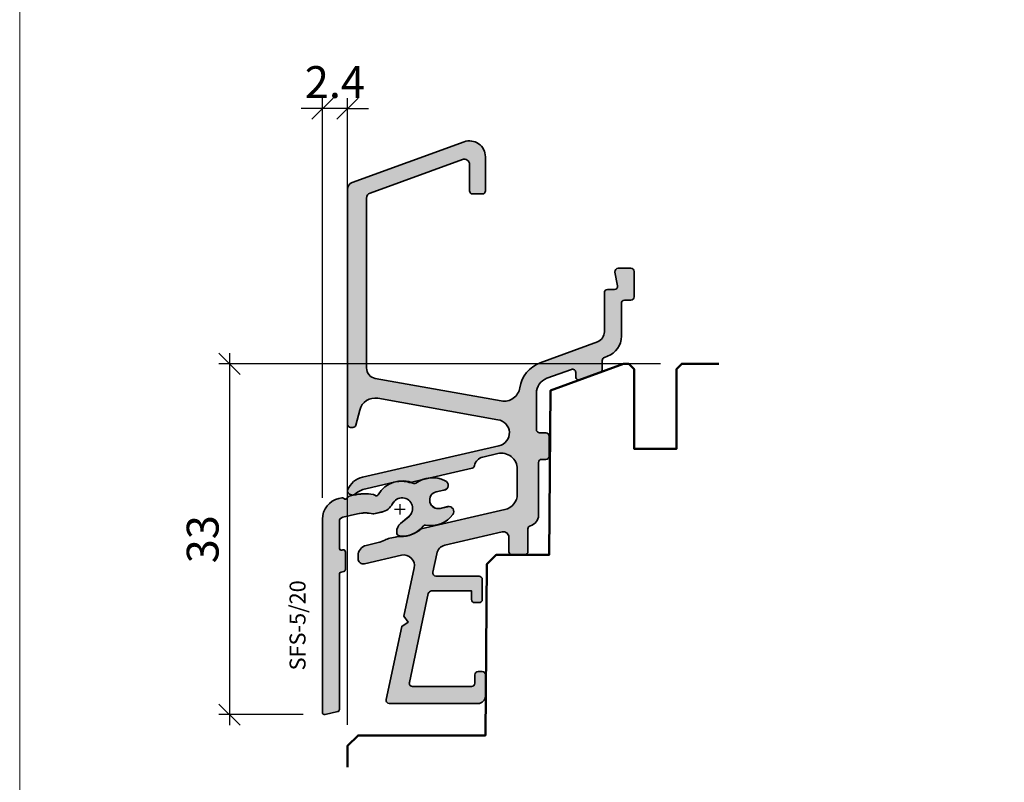
# Model space of a CAD drawing. Extents: x -427 to 10724, y -1070 to 3930.
# Drawn here: x 724 to 816, y -689 to -617 of the extents above; entities that cross this region are included whole.
import ezdxf

# ---------------------------------------------------------------- set-up
doc = ezdxf.new("R2010")
doc.units = 0
doc.layers.get('0').update_dxf_attribs({"linetype": 'CONTINUOUS', "lineweight": 5, "plot": 0})
doc.layers.get('Defpoints').update_dxf_attribs({"linetype": 'CONTINUOUS', "lineweight": 0})
for name, color, linetype in [('Alu Text', 130, 'CONTINUOUS'), ('BEM-1', 10, 'CONTINUOUS'), ('PR Linie', 252, 'CONTINUOUS')]:
    doc.layers.add(name, color=color, linetype=linetype)
for name, color, linetype, lineweight in [('ALU-SCHRAFF', 30, 'CONTINUOUS', 13), ('Aluminium', 40, 'CONTINUOUS', 35), ('Dichtung-Schraff', 12, 'CONTINUOUS', 5), ('Rahmen', 44, 'CONTINUOUS', 50)]:
    doc.layers.add(name, color=color, linetype=linetype, lineweight=lineweight)
doc.styles.add('BEMASSUNG', font='ARIALN.TTF')
doc.styles.get("Standard").update_dxf_attribs({"font": 'arial.ttf'})
doc.dimstyles.new('BEM-1', dxfattribs={"dimtxt": 3, "dimasz": 2, "dimexe": 1, "dimexo": 2, "dimgap": 1, "dimtad": 1, "dimdec": 1, "dimdsep": 46, "dimtxsty": 'BEMASSUNG', "dimblk1": 'OBLIQUE', "dimblk2": 'OBLIQUE', "dimsah": 1, "dimcen": 0, "dimdle": 1, "dimclrd": 256, "dimclre": 256, "dimclrt": 7, "dimadec": 1, "dimazin": 2, "dimtfac": 1, "dimtdec": 1, "dimtix": 1, "dimtmove": 2, "dimatfit": 3, "dimfxl": 1, "dimtolj": 1, "dimarcsym": 0})

# ---------------------------------------------------------------- blocks, each defined once
blk = doc.blocks.new('IV-WS-12-18')
at = {"layer": 'Aluminium', "linetype": 'Continuous'}
blk.add_lwpolyline([(-25.33842348461033, -8.459547595521428), (-24.58884076158395, -8.286457668449998, 0.2248379397245531), (-23.5873262536326, -7.500982835431472, -1.232451783313451), (-22.05948118422648, -8.724061613686189), (-22.84018771031074, -9.379276380090431, 0.2222437575472965), (-23.19736602077492, -10.14531910390215), (-23.19736402101526, -10.2425927389518, 0.3885840013452358), (-22.92382747711852, -10.54139553244951, 0.2568497181838247), (-20.67610325764136, -9.590142015312864, -0.2764460010986549), (-20.4830855964116, -9.519784376209117, 0.2851597871500512), (-17.91131990039733, -8.524931150854655, 0.6990836208316566), (-18.3965135476366, -7.780333585808904), (-19.10918010862545, -7.944898340497105, -0.9999719965842946), (-19.46910159136294, -6.385906190338375), (-18.75643602113612, -6.221341225831679, 0.8013425667977466), (-18.64683631447488, -5.339535097689634, 0.286765310040467), (-21.39431428785375, -5.572820172785015, -0.2764460010986807), (-21.59864020511455, -5.594196198196414, 0.3889919467439302), (-24.95019018796839, -6.65878378961807, -0.5029184695614484), (-25.26997034916602, -6.695729046596824, 0.1199086062855078), (-25.38490364702741, -6.634604672150118, 0.09635673470310589), (-27.2931530327759, -6.701070945337108), (-27.68713090160159, -6.792046214612014, 0.1968805575385688), (-27.83339646870004, -6.9284520578166, -0.5773502691896286), (-28.17092469310583, -7.006392405066691, 0.2679491924311304), (-28.3621882455416, -6.947926573081844), (-28.64475297073525, -7.013175130122846, 0.3492030326156334), (-30.19465636507599, -8.96176058430163), (-30.19465636507599, -27.17108558430164, 0.4823427408175568), (-29.94968330352199, -27.36594595607778), (-28.74976630352197, -27.08892395607776, 0.3492156334215524), (-28.59476736507602, -26.89406358430162), (-28.59476736507602, -14.13965258430164, -0.3492031550006134), (-28.43976624554162, -13.94478057308186), (-28.17966048461031, -13.88471859552141, 0.3492031550006136), (-28.02465936507591, -13.68984658430162), (-28.02465936507591, -12.04774258430163, 0.4823564506110947), (-28.26965824554159, -11.85287057308184), (-28.34976848461034, -11.8713695955214, -0.4823564506110946), (-28.59476736507602, -11.67649758430161), (-28.59476736507602, -9.167137612224934, -0.3492029787662672), (-28.28478709823744, -8.777420906769606), (-26.88816345252556, -8.454918404785133, -0.1153358032181838), (-25.42958461466961, -8.45927529322347, 0.1154713130173314)], format="xyb", close=True, dxfattribs=at)
blk = doc.blocks.new('_OBLIQUE')
at = {"color": 0, "linetype": 'ByBlock'}
blk.add_line((-0.5, -0.5), (0.5, 0.5), dxfattribs=at)
blk = doc.blocks.new('*D88')
at = {"layer": 'BEM-1', "lineweight": -2, "transparency": 16777216}
for p, q in [((743.4492367020612, -648.1690470338366), (743.4492367020612, -683.2155237884962)), ((784.0490934849229, -649.1690470338367), (742.4492367020612, -649.1690470338366)), ((750.3975035135599, -682.2155237884962), (742.4492367020612, -682.2155237884962))]:
    blk.add_line(p, q, dxfattribs=at)
at = {"layer": 'Defpoints', "color": 0, "transparency": 16777216}
for p in [(786.0490934849229, -649.1690470338367), (743.4492367020612, -682.2155237884962), (752.3975035135599, -682.2155237884962)]:
    blk.add_point(p, dxfattribs=at)
at = {"layer": 'BEM-1', "lineweight": -2, "transparency": 16777216, "xscale": 2, "yscale": 2, "zscale": 2}
for p, rotation in [((743.4492367020612, -649.1690470338366), 90), ((743.4492367020612, -682.2155237884962), 270)]:
    blk.add_blockref('_OBLIQUE', p, dxfattribs=dict(at, rotation=rotation))
at = {"layer": 'BEM-1', "color": 7, "transparency": 16777216, "insert": (740.9175177388962, -665.6922854111663), "char_height": 3, "attachment_point": 5, "rotation": 90, "style": 'BEMASSUNG'}
blk.add_mtext('\\A1;33', dxfattribs=at)
blk = doc.blocks.new('*D89')
at = {"layer": 'BEM-1', "lineweight": -2, "transparency": 16777216}
for p, q in [((752.1975175135599, -661.8062127884963), (752.1975175135599, -624.1306005710157)), ((754.5530264378037, -683.1690546632312), (754.5530264378037, -624.1306005710157)), ((752.1975175135599, -625.1306005710157), (750.1975175135599, -625.1306005710157)), ((754.5530264378037, -625.1306005710157), (752.1975175135599, -625.1306005710157)), ((754.5530264378037, -625.1306005710157), (756.5530264378037, -625.1306005710157))]:
    blk.add_line(p, q, dxfattribs=at)
at = {"layer": 'Defpoints', "color": 0, "transparency": 16777216}
for p in [(752.1975175135599, -625.1306005710157), (752.1975175135599, -663.8062127884963), (754.5530264378037, -685.1690546632312)]:
    blk.add_point(p, dxfattribs=at)
at = {"layer": 'BEM-1', "lineweight": -2, "transparency": 16777216, "xscale": 2, "yscale": 2, "zscale": 2}
blk.add_blockref('_OBLIQUE', (752.1975175135599, -625.1306005710157), dxfattribs=at)
at = {"layer": 'BEM-1', "lineweight": -2, "transparency": 16777216, "xscale": 2, "yscale": 2, "zscale": 2, "rotation": 180}
blk.add_blockref('_OBLIQUE', (754.5530264378037, -625.1306005710157), dxfattribs=at)
at = {"layer": 'BEM-1', "color": 7, "transparency": 16777216, "insert": (753.3752719756818, -622.6244614168547), "char_height": 3, "attachment_point": 5, "style": 'BEMASSUNG'}
blk.add_mtext('\\A1;2.4', dxfattribs=at)

msp = doc.modelspace()

# ---------------------------------------------------------------- hatches: boundary and pattern name
at = {"layer": 'ALU-SCHRAFF', "ltscale": 5}
h = msp.add_hatch(color=256, dxfattribs=at)
edge = h.paths.add_edge_path()
edge.add_arc((766.9530264378037, -671.366259402245), 0.3000000000000682, 270.0000000000217, 360.0000000000217)
edge.add_line((767.2530264378038, -671.3662594022449), (767.2530264378038, -669.4662594022452))
edge.add_arc((766.9530264378037, -669.4662594022451), 0.3000000000000682, 359.9999999999783, 449.9999999999783)
edge.add_line((766.9530264378038, -669.166259402245), (762.8893864834713, -669.166259402245))
edge.add_arc((762.8893864834712, -668.8662594022451), 0.2999999999999545, 168.0000000000259, 270.00000000002166, ccw=False)
edge.add_line((762.5959422032511, -668.8038858949999), (762.9671320439743, -667.0575749940003))
edge.add_arc((763.9517741462886, -667.2321600172702), 1.000000000000027, 103.0072319989772, 169.9454900616953, ccw=False)
edge.add_line((763.72670010661, -666.2578183540622), (769.1409022653997, -665.0071314569173))
edge.add_arc((769.2530264378038, -665.4943974725214), 0.5000000000000608, -1.3017142919125035e-11, 102.95868208160488, ccw=False)
edge.add_line((769.7530264378038, -665.4943974725215), (769.7530264378038, -666.8662594022449))
edge.add_arc((770.053026437804, -666.8662594022449), 0.3000000000001819, 180, 269.9999999999566)
edge.add_line((770.0530264378037, -667.166259402245), (771.2530264378038, -667.166259402245))
edge.add_arc((771.2530264378037, -666.866259402245), 0.3000000000000682, 270.0000000000217, 360.0000000000217)
edge.add_line((771.5530264378037, -666.8662594022449), (771.553026437804, -664.711782856943))
edge.add_arc((771.853026437804, -664.7117828569428), 0.3000000000000682, 103.34236379713639, 180.0000000000434, ccw=False)
edge.add_arc((771.5530264378039, -663.4468717928754), 1.000000000000103, 283.3423637970832, 360.0000000000586)
edge.add_line((772.553026437804, -663.4468717928744), (772.5530264378037, -658.4662594022452))
edge.add_arc((772.853026437804, -658.4662594022453), 0.3000000000002956, 90.00000000002171, 179.9999999999783, ccw=False)
edge.add_line((772.8530264378039, -658.166259402245), (773.2530264378038, -658.166259402245))
edge.add_arc((773.2530264378038, -657.8662594022451), 0.2999999999999545, 270, 360.0000000000434)
edge.add_line((773.5530264378037, -657.8662594022449), (773.553026437804, -655.9662594022452))
edge.add_arc((773.2530264378037, -655.9662594022453), 0.3000000000002956, 2.171258662543622e-11, 89.99999999997829)
edge.add_line((773.2530264378038, -655.666259402245), (772.6530264378036, -655.666259402245))
edge.add_arc((772.6530264378038, -655.366259402245), 0.3000000000000682, 179.9999999999783, 269.9999999999783, ccw=False)
edge.add_line((772.3530264378037, -655.3662594022449), (772.3530264378037, -651.9419540285703))
edge.add_arc((773.8530264378039, -651.9419540285703), 1.500000000000227, 110.0417260739552, 180, ccw=False)
edge.add_line((773.3389698518299, -650.5327890891763), (775.6502151206091, -649.689657941783))
edge.add_arc((775.7530264378037, -649.971490929662), 0.3000000000000846, -4.3428372009657323e-11, 110.0417260739014, ccw=False)
edge.add_line((776.0530264378037, -649.9714909296622), (776.0530264378035, -650.3976311453612))
edge.add_arc((776.3530264378037, -650.3976311453612), 0.3000000000001819, 180, 290.0000000000211)
edge.add_line((776.4556324808016, -650.6795389315971), (778.3556324808014, -649.9879954864914))
edge.add_arc((778.2530264378036, -649.7060877002556), 0.3000000000001048, 290.0000000000286, 360.0000000000217)
edge.add_line((778.5530264378037, -649.7060877002555), (778.5530264378035, -648.8406258534956))
edge.add_arc((778.8530264378032, -648.840625853496), 0.2999999999997272, 110.0417260738551, 179.9999999999131, ccw=False)
edge.add_line((778.750215120609, -648.5587928656173), (779.0384352191022, -648.4536515612185))
edge.add_arc((778.3530264378035, -646.5747649753599), 2.0000000000002, 290.0417260739584, 360.0000000000032)
edge.add_line((780.3530264378037, -646.5747649753598), (780.3530264378037, -643.4662594022452))
edge.add_arc((780.6530264378038, -643.4662594022451), 0.3000000000000682, 90.00000000002171, 180.0000000000217, ccw=False)
edge.add_line((780.6530264378036, -643.166259402245), (781.2530264378036, -643.166259402245))
edge.add_arc((781.2530264378034, -642.8662594022447), 0.3000000000002956, 270.0000000000217, 359.9999999999783)
edge.add_line((781.5530264378037, -642.8662594022449), (781.5530264378037, -640.4662594022452))
edge.add_arc((781.2530264378037, -640.4662594022451), 0.3000000000000682, 359.9999999999783, 449.9999999999783)
edge.add_line((781.2530264378038, -640.166259402245), (780.0478985541652, -640.166259402245))
edge.add_arc((780.0478985541653, -640.4662594022451), 0.3000000000000682, 90.00000000002171, 190.0000175595478)
edge.add_line((779.752456244227, -640.51835394609), (779.9909426859292, -641.8141649489448))
edge.add_arc((779.6955003600256, -641.866259402245), 0.2999999999999966, -90, 10.00000000000972, ccw=False)
edge.add_line((779.6955003600256, -642.166259402245), (779.0530264378035, -642.166259402245))
edge.add_arc((779.0530264378039, -642.4662594022451), 0.3000000000000682, 90.00000000006513, 180.0000000000217)
edge.add_line((778.7530264378038, -642.4662594022452), (778.7530264378038, -646.1452393460108))
edge.add_arc((777.7530264378042, -646.1452393460106), 0.9999999999995453, 290.18584785533255, 359.999999999987, ccw=False)
edge.add_line((778.0980928170679, -647.0838176293205), (772.7178273000111, -649.0618612027379))
edge.add_arc((773.7520403440685, -651.8769079630844), 2.999013985201768, 110.1727019915406, 171.1457087761492)
edge.add_arc((769.306641223411, -651.1844099507404), 1.500000000000165, 259.8841623670546, 351.1457087761421, ccw=False)
edge.add_line((769.0431829414863, -652.661091952285), (757.1773741524134, -650.5440853158202))
edge.add_arc((757.3530130070295, -649.5596306481242), 0.9999999999996563, 180.0001092001259, 259.8841623670739, ccw=False)
edge.add_line((756.3530130070317, -649.5596325540259), (756.3529828971152, -633.5472077375439))
edge.add_arc((756.8529828971143, -633.5472067845933), 0.4999999999999986, 109.9999999999892, 180.0001092000933, ccw=False)
edge.add_line((756.6819728254516, -633.0773604742003), (765.3819712321069, -629.910820016014))
edge.add_arc((765.5529813037697, -630.380666326407), 0.5000000000000095, -2.609112925711088e-11, 109.9999999999892, ccw=False)
edge.add_line((766.0529813037697, -630.3806663264072), (766.0529813037697, -632.8643703129233))
edge.add_arc((766.3529813037694, -632.8643703129228), 0.2999999999997272, 180.0000000000869, 270.0000000000868)
edge.add_line((766.3529813037699, -633.1643703129225), (767.2529813037697, -633.1643703129225))
edge.add_arc((767.2529813037701, -632.8643703129229), 0.2999999999996135, 269.9999999999349, 359.9999999999349)
edge.add_line((767.5529813037697, -632.8643703129233), (767.5529813037699, -629.6665923230362))
edge.add_arc((766.0529813037699, -629.6665923230363), 1.5, 4.342517325091522e-12, 110.000000000007)
edge.add_line((765.5399510887812, -628.2570533918574), (755.0135672034419, -632.0883438005799))
edge.add_arc((755.2529813037701, -632.7461286351304), 0.7000000000004292, 110.0000000000066, 180)
edge.add_line((754.5529813037697, -632.7461286351304), (754.5530264378037, -654.8662594022449))
edge.add_arc((754.8530276312052, -654.8662582088435), 0.3000011934038729, 180.0002279219558, 269.9997720780008)
edge.add_line((754.8530264378037, -655.166259402245), (755.0689249309694, -655.166259402245))
edge.add_arc((755.0689249309693, -654.8662594022451), 0.2999999999999545, 270.0000000000217, 345.9325642080845)
edge.add_line((755.3599280263297, -654.9391785251869), (755.7130532838592, -653.5299385501999))
edge.add_arc((757.1680687606615, -653.8945341649102), 1.500000000000142, 79.93554944995492, 165.9325642080392, ccw=False)
edge.add_line((757.4302025394204, -652.4176164684782), (768.7173503468548, -654.431382848828))
edge.add_arc((768.5573166189521, -655.6710962051862), 1.249999999999806, -77.4440099130652, 82.64440599129051, ccw=False)
edge.add_line((768.8290585664481, -656.8912012473734), (755.983555295104, -659.8359957926073))
edge.add_arc((756.4334582200138, -661.784737459776), 2.000001681799796, 103.0000128748662, 158.3826462738469)
edge.add_arc((754.853025088027, -661.1584459446512), 0.2999987563321089, 158.3826439849486, 250.0003062624933)
edge.add_line((754.7504209772626, -661.4403531106741), (754.9501443948061, -661.5130467005615))
edge.add_arc((755.0527500827203, -661.2311377882429), 0.3000009367268892, 250.0001372826185, 318.675169590683)
edge.add_arc((756.7917988744534, -663.2812479243521), 2.391944671278902, 102.51979713576998, 129.2610912387126, ccw=False)
edge.add_line((756.2732804378047, -660.9461809143254), (759.0731676184157, -660.2997760255817))
edge.add_arc((759.6581412786702, -662.8335753220676), 2.60044862630748, 74.04754423144652, 102.99999999999022, ccw=False)
edge.add_arc((760.42782460481, -660.1409397528557), 0.2000332484995561, 254.0475442313741, 282.997750263874)
edge.add_line((760.47281464187, -660.3358479288531), (766.2994124561822, -659.0035139842316))
edge.add_arc((766.2319271305743, -658.7112029669443), 0.2999999999999716, 283.0000018238183, 350.5084565432668)
edge.add_arc((767.5141300667665, -658.9255756107674), 0.9999999999998791, 102.39461208245092, 170.5084565432769, ccw=False)
edge.add_line((767.2994865837832, -657.948883143707), (768.7167910407545, -657.6200592370537))
edge.add_arc((769.0530264378036, -659.0818888296437), 1.500000000000199, -8.697043085703626e-12, 102.95330765805329, ccw=False)
edge.add_line((770.5530264378037, -659.081888829644), (770.5530264378037, -661.4338625436499))
edge.add_arc((769.0530264378034, -661.4338625436502), 1.500000000000341, -76.99999698898961, 1.3017142919125035e-11, ccw=False)
edge.add_line((769.390453096127, -662.8954176230959), (761.4850944378038, -664.7205139143257))
edge.add_arc((759.6298462707558, -662.6590214950077), 2.773390840873428, 269.0174139903027, 311.9857535366661, ccw=False)
edge.add_arc((759.5239306935929, -667.4311756591852), 2.000022669354901, 88.32800460802595, 102.9999143919074)
edge.add_line((759.07402639714, -665.4824127690504), (758.5445383971398, -665.6046547690507))
edge.add_arc((758.9944386480292, -667.5533858438386), 1.999990759377161, 103.000006494502, 117.6721501931814)
edge.add_arc((756.8581616009708, -663.4795676377889), 2.599973848935617, 282.99992380678236, 297.67215019329024, ccw=False)
edge.add_line((757.4430250906667, -666.0129051031831), (756.3280753252286, -666.2703116089101))
edge.add_arc((756.5530264378041, -667.2446816602519), 1.000000000000375, 103.0000034241818, 180)
edge.add_line((755.5530264378037, -667.2446816602519), (755.5530264378037, -667.5172770366894))
edge.add_arc((756.0530264378037, -667.5172770366895), 0.5, 179.999999999987, 283.0396792998455)
edge.add_line((756.1658393303842, -668.0043840590856), (759.6417782099413, -667.2003419250036))
edge.add_arc((759.8671439490081, -668.1746161593209), 0.999999999999788, -11.999999999999318, 103.02438586057627, ccw=False)
edge.add_line((760.8452915497417, -668.3825278501386), (759.8794502187945, -672.9264540566915))
edge.add_line((759.8794502187945, -672.9264540566915), (760.2645681737527, -673.5194837024669))
edge.add_line((760.2645681737527, -673.5194837024669), (759.6715385279767, -673.9046016574252))
edge.add_line((759.6715385279767, -673.9046016574252), (758.2050503924538, -680.8038858949999))
edge.add_arc((758.4984946726738, -680.8662594022452), 0.299999999999856, 168.0000000000001, 270)
edge.add_line((758.4984946726738, -681.166259402245), (766.8530264378039, -681.166259402245))
edge.add_arc((766.853026437804, -680.4662594022451), 0.6999999999999318, 269.9999999999907, 359.9999999999907)
edge.add_line((767.553026437804, -680.4662594022452), (767.5530264378037, -678.4662594022452))
edge.add_arc((767.2530264378037, -678.4662594022451), 0.3000000000000682, 359.9999999999783, 449.9999999999783)
edge.add_line((767.2530264378038, -678.166259402245), (766.8530264378039, -678.166259402245))
edge.add_arc((766.8530264378041, -678.4662594022452), 0.3000000000001819, 90.00000000004343, 180)
edge.add_line((766.553026437804, -678.4662594022452), (766.5530264378037, -679.2662594022454))
edge.add_arc((766.2530264378037, -679.2662594022455), 0.3000000000000682, -89.99999999997829, 2.1714186004828662e-11, ccw=False)
edge.add_line((766.2530264378038, -679.5662594022456), (760.6787982421031, -679.5662594022456))
edge.add_arc((760.6787982421034, -679.2662594022453), 0.3000000000002956, 167.9999999999287, 269.99999999993486, ccw=False)
edge.add_line((760.3853539618831, -679.2038858949995), (762.1708290799111, -670.8038858949999))
edge.add_arc((762.464273360131, -670.8662594022453), 0.2999999999997685, 89.99999999997829, 167.9999999999743, ccw=False)
edge.add_line((762.4642733601311, -670.5662594022456), (766.2530264378038, -670.5662594022456))
edge.add_line((766.2530264378038, -670.5662594022456), (766.2530264378038, -671.3662594022449))
edge.add_arc((766.5530264378039, -671.366259402245), 0.3000000000000682, 179.9999999999783, 269.9999999999783)
edge.add_line((766.5530264378037, -671.666259402245), (766.9530264378038, -671.666259402245))
at = {"layer": 'ALU-SCHRAFF'}
h = msp.add_hatch(color=256, dxfattribs=at)
edge = h.paths.add_edge_path()
edge.add_line((757.0527739996772, -663.2996971313207), (757.8023567227036, -663.1266072042494))
edge.add_arc((757.4738862312398, -661.6765684172278), 1.486776831817517, 282.7635391862872, 333.4497201322264)
edge.add_arc((759.6965414631514, -662.7918427616312), 1.000000000000061, -50.56704699999648, 153.2107289999978, ccw=False)
edge.add_line((760.3317163000611, -663.5642111494856), (759.5510097739768, -664.2194259158898))
edge.add_arc((760.1915731218236, -664.984388777881), 0.9977422426811422, 129.9420774561356, 180.0620115438666)
edge.add_line((759.1938314635127, -664.9854686397015), (759.1938334632723, -665.0827422747511))
edge.add_arc((759.4938124631515, -665.0827337616311), 0.2999789999999556, 180.0016259999876, 264.9429460000278)
edge.add_arc((759.7264291128195, -662.8624686694454), 2.532362044264014, 264.1284046716555, 321.7484769822868)
edge.add_arc((761.8703674631515, -664.5563257616312), 0.1999859999999766, 79.12101099997022, 140.9340009999628, ccw=False)
edge.add_arc((762.3927285002536, -661.7911776140584), 2.614070040999444, 259.3162590031986, 322.9803347681963)
edge.add_arc((764.1011384631515, -663.0814947616311), 0.4731430000000074, 323.1754810000207, 463.0025489999854)
edge.add_line((763.994683936651, -662.6204831216082), (763.2820173756621, -662.7850478762964))
edge.add_arc((763.1020784631517, -662.0055467616311), 0.7999999999999556, 103.00159699999813, 282.99838800000396, ccw=False)
edge.add_line((762.9220958929246, -661.2260557261377), (763.6347614631514, -661.061490761631))
edge.add_arc((763.5911157777214, -660.6083518989803), 0.4552359549739255, 275.5016757018916, 430.3284039599011)
edge.add_arc((762.557273970061, -662.4945889890876), 2.60152997203256, 62.85116566724093, 126.8553850242898)
edge.add_arc((760.8768664631515, -660.2529997616311), 0.1999859999999332, 245.06590900000919, 306.878899000028, ccw=False)
edge.add_arc((759.6974497090747, -662.794705065769), 2.602029355171765, 65.11068051375553, 150.1332181686673)
edge.add_arc((757.2673968981555, -661.3986495634706), 0.2004929007739222, 223.1930160428294, 329.9876870149195, ccw=False)
edge.add_arc((756.9381533143153, -661.7414978960776), 0.2753095095041382, 48.31962602465547, 75.67007089475125)
edge.add_arc((756.2230164631517, -666.413020761631), 4.999999999999964, 80.98717899999959, 103.002549000002)
edge.add_line((755.0980444515117, -661.5412204811364), (754.704066582686, -661.6321957504114))
edge.add_arc((754.7974287641969, -661.8789282709769), 0.2638056740122866, 110.7263572817195, 155.2782501230338)
edge.add_arc((754.3665374631519, -661.710135761631), 0.1999999999999862, 223.0025490000031, 343.00254899997606, ccw=False)
edge.add_arc((754.0740081192116, -661.982948120101), 0.2000000000000486, 43.00254900000307, 103.0025490000132)
edge.add_line((754.029009238746, -661.7880761088812), (753.7464445135523, -661.8533246659222))
edge.add_arc((754.1964031192116, -663.801910120101), 1.999861999999994, 103.0025740000006, 180)
edge.add_line((752.1965411192116, -663.801910120101), (752.1965411192116, -682.011235120101))
edge.add_arc((752.3965271192116, -682.011235120101), 0.1999859999999671, 180, 283.0000000000033)
edge.add_line((752.4415141807656, -682.2060954918771), (753.6414311807656, -681.9290734918771))
edge.add_arc((753.5964441192116, -681.734213120101), 0.199986000000007, 283.0000000000033, 360)
edge.add_line((753.7964301192115, -681.734213120101), (753.7964301192115, -668.979802120101))
edge.add_arc((753.9964301192115, -668.979802120101), 0.1999999999999318, 103.00254899998151, 180, ccw=False)
edge.add_line((753.951431238746, -668.7849301088812), (754.2115369996773, -668.7248681313208))
edge.add_arc((754.1665381192117, -668.529996120101), 0.1999999999999883, 283.0025489999814, 360)
edge.add_line((754.3665381192117, -668.529996120101), (754.3665381192117, -666.887892120101))
edge.add_arc((754.1665381192115, -666.887892120101), 0.2000000000001592, 0, 103.0025489999815)
edge.add_line((754.121539238746, -666.6930201088812), (754.0414289996772, -666.7115191313208))
edge.add_arc((753.9964301192117, -666.516647120101), 0.1999999999999883, 180, 283.0025489999814, ccw=False)
edge.add_line((753.7964301192115, -666.516647120101), (753.7964301192115, -664.0072871480243))
edge.add_arc((754.1964021192116, -664.0072871201011), 0.3999720000000489, 103.00258899999187, 180.0000039999827, ccw=False)
edge.add_line((754.1064103860501, -663.617570442569), (755.503034031762, -663.2950679405844))
edge.add_arc((756.2230051569026, -666.4167814188864), 3.203662507451213, 76.67048425092099, 102.98722286726797, ccw=False)
edge.add_arc((757.0077751192114, -663.1048251201008), 0.200000000000182, 256.6551620000744, 283.0025490000693)
h = msp.add_hatch(color=256, dxfattribs=at)
edge = h.paths.add_edge_path()
edge.add_line((757.0537503940255, -663.3039997997159), (757.8033331170519, -663.1309098726446))
edge.add_arc((757.4748626255881, -661.680871085623), 1.486776831817517, 282.7635391862872, 333.4497201322264)
edge.add_arc((759.6975178574997, -662.7961454300264), 1.000000000000061, -50.56704699999648, 153.2107289999978, ccw=False)
edge.add_line((760.3326926944094, -663.5685138178808), (759.5519861683251, -664.223728584285))
edge.add_arc((760.1925495161719, -664.9886914462762), 0.9977422426811422, 129.9420774561356, 180.0620115438666)
edge.add_line((759.194807857861, -664.9897713080967), (759.1948098576206, -665.0870449431463))
edge.add_arc((759.4947888574998, -665.0870364300263), 0.2999789999999556, 180.0016259999876, 264.9429460000278)
edge.add_arc((759.7274055071678, -662.8667713378406), 2.532362044264014, 264.1284046716555, 321.7484769822868)
edge.add_arc((761.8713438574998, -664.5606284300264), 0.1999859999999766, 79.12101099997022, 140.9340009999628, ccw=False)
edge.add_arc((762.3937048946019, -661.7954802824536), 2.614070040999444, 259.3162590031986, 322.9803347681963)
edge.add_arc((764.1021148574998, -663.0857974300263), 0.4731430000000074, 323.1754810000207, 463.0025489999854)
edge.add_line((763.9956603309993, -662.6247857900034), (763.2829937700104, -662.7893505446916))
edge.add_arc((763.1030548575, -662.0098494300263), 0.7999999999999556, 103.00159699999813, 282.99838800000396, ccw=False)
edge.add_line((762.9230722872729, -661.2303583945329), (763.6357378574997, -661.0657934300262))
edge.add_arc((763.5920921720697, -660.6126545673756), 0.4552359549739255, 275.5016757018916, 430.3284039599011)
edge.add_arc((762.5582503644093, -662.4988916574828), 2.60152997203256, 62.85116566724093, 126.8553850242898)
edge.add_arc((760.8778428574998, -660.2573024300264), 0.1999859999999332, 245.06590900000919, 306.878899000028, ccw=False)
edge.add_arc((759.698426103423, -662.7990077341642), 2.602029355171765, 65.11068051375553, 150.1332181686673)
edge.add_arc((757.2683732925038, -661.4029522318658), 0.2004929007739222, 223.1930160428294, 329.9876870149195, ccw=False)
edge.add_arc((756.9391297086636, -661.7458005644728), 0.2753095095041382, 48.31962602465547, 75.67007089475125)
edge.add_arc((756.2239928575, -666.4173234300262), 4.999999999999964, 80.98717899999959, 103.002549000002)
edge.add_line((755.09902084586, -661.5455231495316), (754.7050429770343, -661.6364984188066))
edge.add_arc((754.7984051585452, -661.8832309393721), 0.2638056740122866, 110.7263572817195, 155.2782501230338)
edge.add_arc((754.3675138575002, -661.7144384300262), 0.1999999999999862, 223.0025490000031, 343.00254899997606, ccw=False)
edge.add_arc((754.0749845135599, -661.9872507884962), 0.2000000000000486, 43.00254900000307, 103.0025490000132)
edge.add_line((754.0299856330943, -661.7923787772764), (753.7474209079006, -661.8576273343174))
edge.add_arc((754.1973795135599, -663.8062127884962), 1.999861999999994, 103.0025740000006, 180)
edge.add_line((752.1975175135599, -663.8062127884962), (752.1975175135599, -682.0155377884962))
edge.add_arc((752.3975035135599, -682.0155377884962), 0.1999859999999671, 180, 283.0000000000033)
edge.add_line((752.4424905751139, -682.2103981602723), (753.6424075751139, -681.9333761602724))
edge.add_arc((753.5974205135599, -681.7385157884962), 0.199986000000007, 283.0000000000033, 360)
edge.add_line((753.7974065135598, -681.7385157884962), (753.7974065135598, -668.9841047884962))
edge.add_arc((753.9974065135598, -668.9841047884962), 0.1999999999999318, 103.00254899998151, 180, ccw=False)
edge.add_line((753.9524076330943, -668.7892327772764), (754.2125133940256, -668.729170799716))
edge.add_arc((754.16751451356, -668.5342987884962), 0.1999999999999883, 283.0025489999814, 360)
edge.add_line((754.36751451356, -668.5342987884962), (754.36751451356, -666.8921947884962))
edge.add_arc((754.1675145135598, -666.8921947884962), 0.2000000000001592, 0, 103.0025489999815)
edge.add_line((754.1225156330943, -666.6973227772764), (754.0424053940255, -666.715821799716))
edge.add_arc((753.99740651356, -666.5209497884962), 0.1999999999999883, 180, 283.0025489999814, ccw=False)
edge.add_line((753.7974065135598, -666.5209497884962), (753.7974065135598, -664.0115898164195))
edge.add_arc((754.1973785135599, -664.0115897884963), 0.3999720000000489, 103.00258899999187, 180.0000039999827, ccw=False)
edge.add_line((754.1073867803984, -663.6218731109642), (755.5040104261103, -663.2993706089796))
edge.add_arc((756.2239815512509, -666.4210840872817), 3.203662507451213, 76.67048425092099, 102.98722286726797, ccw=False)
edge.add_arc((757.0087515135597, -663.109127788496), 0.200000000000182, 256.6551620000744, 283.0025490000693)

# ---------------------------------------------------------------- linework, layer by layer
msp.add_lwpolyline([(723.6860323207848, -1070.462433267609), (1223.686032320785, -1070.462433267609), (1223.686032320785, -570.4624332676085), (723.6860323207848, -570.4624332676085)], close=True)
at = {"layer": 'Aluminium'}
msp.add_lwpolyline([(766.9530264378038, -671.666259402245, 0.414213562373095), (767.2530264378038, -671.3662594022449), (767.2530264378038, -669.4662594022452, 0.414213562373095), (766.9530264378038, -669.166259402245), (762.8893864834713, -669.166259402245, -0.476975532698159), (762.5959422032511, -668.8038858949999), (762.9671320439743, -667.0575749940003, -0.3006720605506015), (763.72670010661, -666.2578183540622), (769.1409022653997, -665.0071314569173, -0.4821205329545123), (769.7530264378038, -665.4943974725215), (769.7530264378038, -666.8662594022449, 0.4142135623729786), (770.0530264378037, -667.166259402245), (771.2530264378038, -667.166259402245, 0.4142135623730617), (771.5530264378037, -666.8662594022449), (771.553026437804, -664.711782856943, -0.3475404855923444), (771.783795668573, -664.4198803036966, 0.3475404855926612), (772.553026437804, -663.4468717928744), (772.5530264378037, -658.4662594022452, -0.4142135623729785), (772.8530264378039, -658.166259402245), (773.2530264378038, -658.166259402245, 0.4142135623732615), (773.5530264378037, -657.8662594022449), (773.553026437804, -655.9662594022452, 0.4142135623729619), (773.2530264378038, -655.666259402245), (772.6530264378036, -655.666259402245, -0.414213562373095), (772.3530264378037, -655.3662594022449), (772.3530264378037, -651.9419540285703, -0.3150986364008617), (773.3389698518299, -650.5327890891763), (775.6502151206091, -649.689657941783, -0.5207984744578278), (776.0530264378037, -649.9714909296622), (776.0530264378035, -650.3976311453612, 0.5205670505517848), (776.4556324808016, -650.6795389315971), (778.3556324808014, -649.9879954864914, 0.3152987888789709), (778.5530264378037, -649.7060877002555), (778.5530264378035, -648.8406258534956, -0.3150986364008617), (778.750215120609, -648.5587928656173), (779.0384352191022, -648.4536515612185, 0.3150986364008615), (780.3530264378037, -646.5747649753598), (780.3530264378037, -643.4662594022452, -0.414213562373095), (780.6530264378036, -643.166259402245), (781.2530264378036, -643.166259402245, 0.4142135623729452), (781.5530264378037, -642.8662594022449), (781.5530264378037, -640.4662594022452, 0.4142135623730118), (781.2530264378038, -640.166259402245), (780.0478985541652, -640.166259402245, 0.4663077514329219), (779.752456244227, -640.51835394609), (779.9909426859292, -641.8141649489448, -0.4663076581550312), (779.6955003600256, -642.166259402245), (779.0530264378035, -642.166259402245, 0.4142135623729619), (778.7530264378038, -642.4662594022452), (778.7530264378038, -646.1452393460108, -0.314407486643608), (778.0980928170679, -647.0838176293205), (772.7178273000111, -649.0618612027379, 0.2725047614536075), (770.7887656851085, -651.4152932113689, -0.4206773288456215), (769.0431829414863, -652.661091952285), (757.1773741524134, -650.5440853158202, -0.3633974056455538), (756.3530130070317, -649.5596325540259), (756.3529828971152, -633.5472077375439, -0.3152993127224145), (756.6819728254516, -633.0773604742003), (765.3819712321069, -629.910820016014, -0.5205670505517848), (766.0529813037697, -630.3806663264072), (766.0529813037697, -632.8643703129233, 0.414213562373095), (766.3529813037699, -633.1643703129225), (767.2529813037697, -633.1643703129225, 0.414213562373095), (767.5529813037697, -632.8643703129233), (767.5529813037699, -629.6665923230362, 0.5205670505517608), (765.5399510887812, -628.2570533918574), (755.0135672034419, -632.0883438005799, 0.3152987888789657), (754.5529813037697, -632.7461286351304), (754.5530264378037, -654.8662594022449, 0.4142112321231284), (754.8530264378037, -655.166259402245), (755.0689249309694, -655.166259402245, 0.3439985164429069), (755.3599280263297, -654.9391785251869), (755.7130532838592, -653.5299385501999, -0.3938954289976554), (757.4302025394204, -652.4176164684782), (768.7173503468548, -654.431382848828, -0.839757259437799), (768.8290585664481, -656.8912012473734), (755.983555295104, -659.8359957926073, 0.246468689627539), (754.5741267648955, -661.0479245478305, 0.4225073588366913), (754.7504209772626, -661.4403531106741), (754.9501443948061, -661.5130467005615, 0.3089542864324638), (755.2780441971195, -661.4292365617225, -0.1172133215209355), (756.2732804378047, -660.9461809143254), (759.0731676184157, -660.2997760255817, -0.1270052653469929), (760.372847546244, -660.3332697389128, 0.1269952906935008), (760.47281464187, -660.3358479288531), (766.2994124561822, -659.0035139842316, 0.3033869693817627), (766.5278201158494, -658.7606735770573, -0.3062739351000539), (767.2994865837832, -657.948883143707), (768.7167910407545, -657.6200592370537, -0.4820916321311753), (770.5530264378037, -659.081888829644), (770.5530264378037, -661.4338625436499, -0.3492156186813959), (769.390453096127, -662.8954176230959), (761.4850944378038, -664.7205139143257, -0.1897128116028706), (759.5822867211791, -665.4320045179425, 0.06410588317270384), (759.07402639714, -665.4824127690504), (758.5445383971398, -665.6046547690507, 0.06410690801302692), (758.0656196858449, -665.782155092897, -0.06410727028950229), (757.4430250906667, -666.0129051031831), (756.3280753252286, -666.2703116089101, 0.3492156166586826), (755.5530264378037, -667.2446816602519), (755.5530264378037, -667.5172770366894, 0.4825561725663176), (756.1658393303842, -668.0043840590856), (759.6417782099413, -667.2003419250036, -0.5487572236638679), (760.8452915497417, -668.3825278501386), (759.8794502187945, -672.9264540566915), (760.2645681737527, -673.5194837024669), (759.6715385279767, -673.9046016574252), (758.2050503924538, -680.8038858949999, 0.476975532698159), (758.4984946726738, -681.166259402245), (766.8530264378039, -681.166259402245, 0.414213562373095), (767.553026437804, -680.4662594022452), (767.5530264378037, -678.4662594022452, 0.414213562373095), (767.2530264378038, -678.166259402245), (766.8530264378039, -678.166259402245, 0.4142135623729619), (766.553026437804, -678.4662594022452), (766.5530264378037, -679.2662594022454, -0.414213562373095), (766.2530264378038, -679.5662594022456), (760.6787982421031, -679.5662594022456, -0.476975532698159), (760.3853539618831, -679.2038858949995), (762.1708290799111, -670.8038858949999, -0.3541185725306991), (762.4642733601311, -670.5662594022456), (766.2530264378038, -670.5662594022456), (766.2530264378038, -671.3662594022449, 0.414213562373095), (766.5530264378037, -671.666259402245)], format="xyb", close=True, dxfattribs=at)
at = {"layer": 'Defpoints'}
msp.add_lwpolyline([(905.6860323207848, -851.462433267609), (905.6860323207848, -570.462433267609), (723.6860323207848, -570.4624332676085), (723.6860323207848, -851.462433267609)], close=True, dxfattribs=at)
at = {"layer": 'PR Linie', "color": 1}
for p, q in [((758.9942191867898, -662.8748266418659), (759.9942191867898, -662.8748266418659)), ((759.4942191867898, -662.3748266418659), (759.4942191867898, -663.3748266418659))]:
    msp.add_line(p, q, dxfattribs=at)
at = {"layer": 'Rahmen'}
msp.add_lwpolyline([(789.520698755863, -649.1690470338367), (786.0490934849229, -649.1690470338367), (785.5490934849229, -649.6690470338367), (785.5490934849229, -657.1690470338367), (781.5490934849229, -657.1690470338367), (781.5527784824815, -649.669050848534), (781.0530264378037, -649.169050848534), (780.5490934849229, -649.1690470338367), (773.6883108616319, -651.6661707520984), (773.5530264378037, -667.169050848534), (768.5530264378037, -667.169050848534), (767.6938803196397, -668.028196966698), (767.5530264378037, -684.169050848534), (755.5530226231065, -684.1690546632312), (754.5530264378037, -685.1690546632312), (754.5530264378037, -687.1690546632312)], dxfattribs=at)

# ---------------------------------------------------------------- block references
at = {"layer": 'Dichtung-Schraff'}
for p in [(782.3911974842875, -654.8401495357994), (782.3921738786358, -654.8444522041946)]:
    msp.add_blockref('IV-WS-12-18', p, dxfattribs=at)

# ---------------------------------------------------------------- texts
at = {"layer": 'Alu Text', "linetype": 'Continuous', "lineweight": 25, "char_height": 1.5, "width": 13.62459218475453, "attachment_point": 4, "rotation": 89.99999999998299, "line_spacing_factor": 0.7862592339515686}
for insert in [(750.0511598480438, -678.0465370832399), (750.0521362423921, -678.0508397516351)]:
    msp.add_mtext('SFS-5/20', dxfattribs=dict(at, insert=insert))

# ---------------------------------------------------------------- dimensions: what is measured, and where the dimension line sits
at = {"layer": 'BEM-1'}
dim = msp.add_linear_dim(base=(752.1975175135599, -625.1306005710157), p1=(754.5530264378037, -685.1690546632312), p2=(752.1975175135599, -663.8062127884963), dimstyle='BEM-1', dxfattribs=at)
dim.commit()
dim.dimension.update_dxf_attribs({"geometry": '*D89', "text_midpoint": (753.3752719756818, -622.6244614168547)})
dim = msp.add_linear_dim(base=(743.4492367020612, -682.2155237884962), p1=(786.0490934849229, -649.1690470338367), p2=(752.3975035135599, -682.2155237884962), angle=90, dimstyle='BEM-1', dxfattribs=at)
dim.commit()
dim.dimension.update_dxf_attribs({"geometry": '*D88', "text_midpoint": (740.9175177388962, -665.6922854111663)})

doc.saveas('drawing.dxf')
